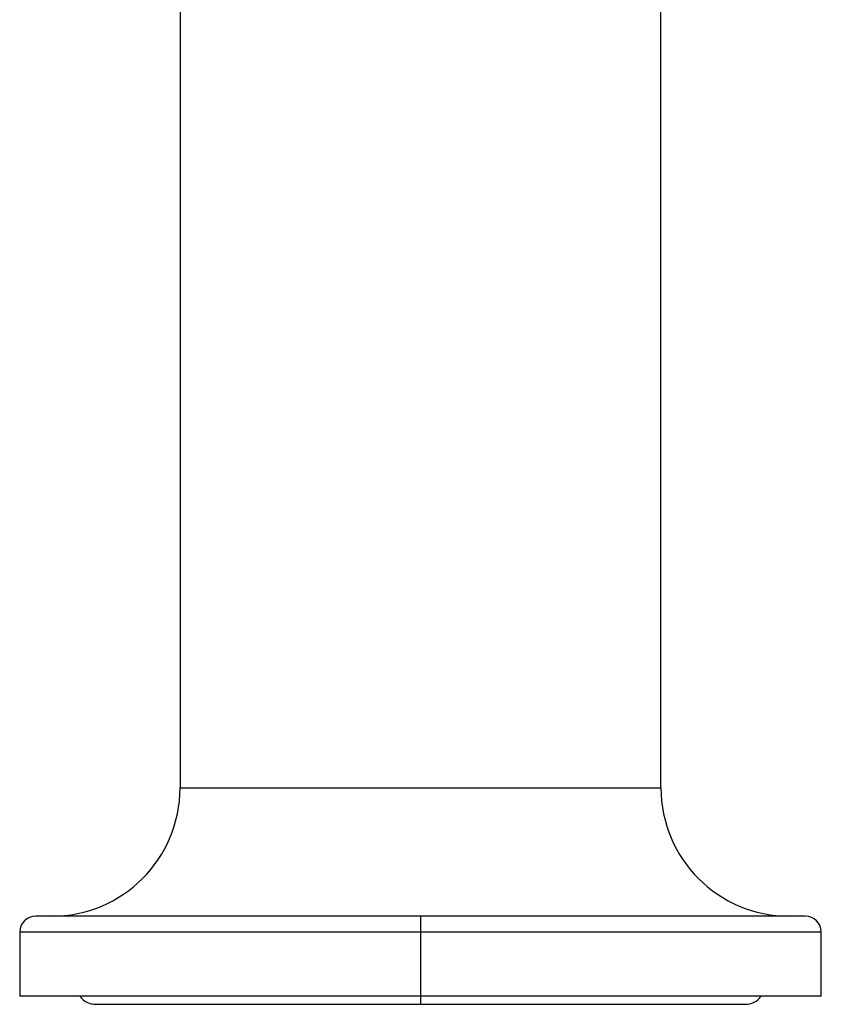
# Paper-space layout '_Back' of a CAD drawing. Units: millimetres. Extents: x -183 to 183, y -1 to 128.
# Drawn here: x -25 to 25, y -1 to 61 of the extents above; entities that cross this region are included whole.
import ezdxf

# ---------------------------------------------------------------- set-up
doc = ezdxf.new("R2010")
doc.units = ezdxf.units.MM

psp = doc.layouts.new('_Back')

# ---------------------------------------------------------------- linework, layer by layer
at = {"color": 7, "linetype": 'Continuous', "lineweight": 25}
for p, q in [((-15, 94.755), (-15, 13)), ((15, 13), (15, 94.755)), ((-15, 13), (15, 13)), ((24, 5), (-24, 5)), ((0, 5), (0, -0.5)), ((-25, 4), (-25, 0)), ((25, 4), (-25, 4)), ((25, 0), (25, 4)), ((25, 0), (-25, 0)), ((-20.25, -0.5), (20.25, -0.5))]:
    psp.add_line(p, q, dxfattribs=at)
for centre, radius, start, end in [((-23, 13), 8, 270.00021, 0), ((23, 13), 8, 180, 269.99979), ((-24, 4), 1, 90, 180), ((24, 4), 1, 0, 90), ((-20.25, 0.75), 1.25, 216.8699, 270), ((20.25, 0.75), 1.25, 270, 323.1301)]:
    psp.add_arc(centre, radius, start, end, dxfattribs=at)

doc.saveas('drawing.dxf')
